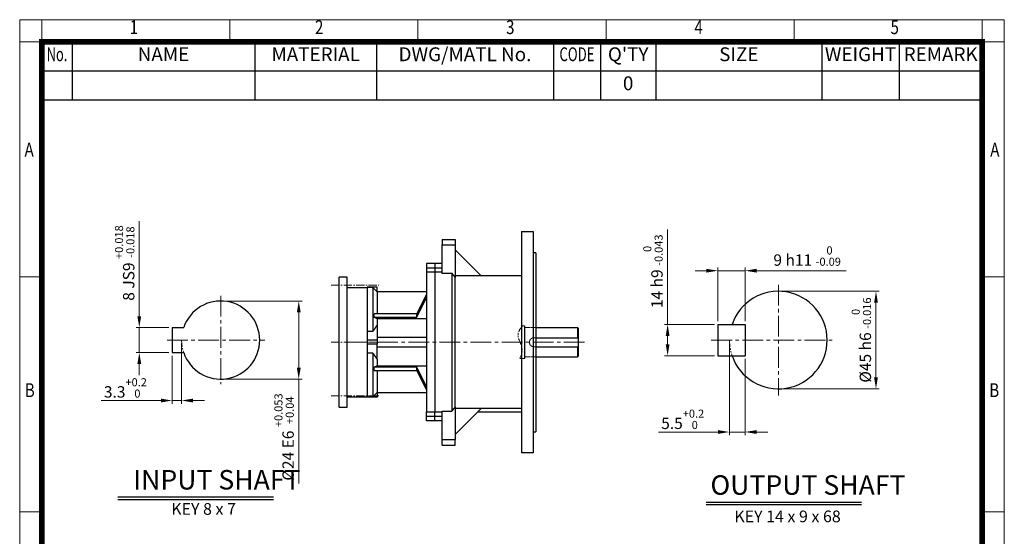
# Model space of a CAD drawing. Units: millimetres. Extents: x 1169 to 2682, y 14 to 2250.
# Drawn here: x 1169 to 2682, y 1455 to 2250 of the extents above; entities that cross this region are included whole.
import ezdxf
from ezdxf.enums import TextEntityAlignment as Align

# ---------------------------------------------------------------- set-up
doc = ezdxf.new("R2010")
doc.units = ezdxf.units.MM
doc.header["$LTSCALE"] = 8.5
for name, pattern in [('CENTER2', [1.125, 0.75, -0.125, 0.125, -0.125]), ('HIDDEN2', [0.1875, 0.125, -0.0625]), ('PHANTOM', [2.5, 1.25, -0.25, 0.25, -0.25, 0.25, -0.25])]:
    doc.linetypes.add(name, pattern=pattern)
doc.layers.get('0').update_dxf_attribs({"linetype": 'CONTINUOUS', "lineweight": 30})
doc.layers.get('DEFPOINTS').update_dxf_attribs({"linetype": 'CONTINUOUS'})
for name, color, linetype, lineweight in [('C', 1, 'CENTER2', 9), ('CENTER LINE', 1, 'CENTER2', 9), ('D', 7, 'CONTINUOUS', 9), ('H', 4, 'HIDDEN2', 15), ('O', 3, 'CONTINUOUS', 30), ('OUTLINE', 3, 'CONTINUOUS', 20), ('P', 6, 'PHANTOM', 9)]:
    doc.layers.add(name, color=color, linetype=linetype, lineweight=lineweight)
doc.layers.add('DT', color=2, linetype='CONTINUOUS')
doc.styles.add('ROMANS', font='romans.shx', dxfattribs={"width": 0.7, "height": 3.5, "bigfont": 'whgtxt.shx'})
doc.styles.get("Standard").update_dxf_attribs({"font": 'romans.shx', "width": 0.8, "bigfont": 'whgtxt.shx'})
doc.dimstyles.get("Standard").update_dxf_attribs({"dimtxt": 3.5, "dimasz": 3.5, "dimexe": 1, "dimexo": 1, "dimgap": 1, "dimtad": 1, "dimdec": 3, "dimdsep": 46, "dimtxsty": 'Standard', "dimcen": 0, "dimclrd": 256, "dimclre": 256, "dimclrt": 256, "dimadec": 3, "dimazin": 2, "dimtp": 0.1, "dimtm": 0.1, "dimtfac": 0.71, "dimtdec": 3, "dimtmove": 0, "dimatfit": 3, "dimfxl": 0, "dimlwd": -1, "dimlwe": -1, "dimarcsym": 0})

# ---------------------------------------------------------------- blocks, each defined once
blk = doc.blocks.new('HS_A4양식_S(297X210MM)')
at = {"color": 0}
for p, q in [((18, 277), (196, 277)), ((18, 277), (196, 277)), ((22, 277), (22, 14)), ((196, 277), (196, 14))]:
    blk.add_line(p, q, dxfattribs=at)
for p, q in [((18, 277), (18, 14)), ((56, 277), (56, 273.04)), ((90, 277), (90, 273.04)), ((124, 277), (124, 273.04)), ((158, 277), (158, 273.04)), ((192, 277), (192, 14)), ((196, 273), (18, 273)), ((22, 230.5), (18, 230.5)), ((192, 230.5), (196, 230.5)), ((22, 188), (18, 188)), ((192, 188), (196, 188))]:
    blk.add_line(p, q)
at = {"color": 3, "const_width": 1}
for points in [[(22, 17.93), (192, 17.93), (192, 273), (21.5, 273)], [(22, 273.07), (22, 17.5)]]:
    blk.add_lwpolyline(points, dxfattribs=at)
at = {"style": 'ROMANS', "width": 0.8}
for s, p in [('1', (38.64, 275.32)), ('2', (72.15, 275.32)), ('3', (106.69, 275.32)), ('4', (140.73, 275.32)), ('5', (176.19, 275.32)), ('A', (19.71, 253.18)), ('A', (194.29, 253.18)), ('B', (19.82, 209.69)), ('B', (194.18, 209.69))]:
    blk.add_text(s, height=2.5, dxfattribs=at).set_placement(p, align=Align.MIDDLE)
blk = doc.blocks.new('*S112')
at = {"color": 7, "linetype": 'Continuous'}
for p, q in [((1252.7, 2014.3), (1252.7, 2099)), ((1252.7, 2099), (2621.2, 2099)), ((2621.2, 2099), (2621.2, 2014.3)), ((1252.7, 2014.3), (2621.2, 2014.3))]:
    blk.add_line(p, q, dxfattribs=at)
at = {"color": 1, "linetype": 'Continuous'}
for p, q in [((1297, 2099), (1297, 2056.6)), ((1562.6, 2099), (1562.6, 2056.6)), ((1739.7, 2099), (1739.7, 2056.6)), ((1997.3, 2099), (1997.3, 2056.6)), ((2065.8, 2099), (2065.8, 2056.6)), ((2146.3, 2099), (2146.3, 2056.6)), ((2387.8, 2099), (2387.8, 2056.6)), ((2500.5, 2099), (2500.5, 2056.6)), ((1252.7, 2056.6), (2621.2, 2056.6)), ((1297, 2056.6), (1297, 2014.3)), ((1562.6, 2056.6), (1562.6, 2014.3)), ((1739.7, 2056.6), (1739.7, 2014.3)), ((1997.3, 2056.6), (1997.3, 2014.3)), ((2065.8, 2056.6), (2065.8, 2014.3)), ((2146.3, 2056.6), (2146.3, 2014.3)), ((2387.8, 2056.6), (2387.8, 2014.3)), ((2500.5, 2056.6), (2500.5, 2014.3))]:
    blk.add_line(p, q, dxfattribs=at)
at = {"color": 7, "attachment_point": 2}
for s, insert, char_height in [('DWG/MATL No.', (1868.5, 2090.9), 20.125), ('\\W0.683721;No.', (1274.8, 2090.9), 20.125), ('NAME', (1429.8, 2090.9), 20.12), ('MATERIAL', (1651.2, 2090.9), 20.12), ('\\W0.700000;CODE', (2031.5, 2090.9), 20.125), ("Q'TY", (2106, 2090.9), 20.12), ('SIZE', (2267, 2090.9), 20.12), ('WEIGHT', (2444.1, 2090.9), 20.12), ('REMARK', (2560.8, 2090.9), 20.12), ('0', (2106, 2048.6), 20.1)]:
    blk.add_mtext(s, dxfattribs=dict(at, insert=insert, char_height=char_height))
blk = doc.blocks.new('*D115')
at = {"layer": 'D', "transparency": 16777216}
for p, q in [((2339.8, 1832.1), (2489.9, 1832.1)), ((2484.9, 1814.6), (2484.9, 1699.6)), ((2339.8, 1682.1), (2489.9, 1682.1))]:
    blk.add_line(p, q, dxfattribs=at)
for points in [[(2482, 1814.6), (2487.8, 1814.6), (2484.9, 1832.1)], [(2482, 1699.6), (2487.8, 1699.6), (2484.9, 1682.1)]]:
    blk.add_solid(points, dxfattribs=at)
at = {"layer": 'DEFPOINTS', "color": 0, "transparency": 16777216}
for p in [(2334.8, 1832.1), (2334.8, 1682.1), (2484.9, 1682.1)]:
    blk.add_point(p, dxfattribs=at)
at = {"layer": 'D', "transparency": 16777216, "insert": (2462.4, 1757.1), "char_height": 17.5, "attachment_point": 5, "rotation": 90}
blk.add_mtext('%%c45{}{\\C4; h6 {\\H2x;}{\\A2;\\C3;\\H0.71x;\\S 0^ -0.016;}}', dxfattribs=at)
blk = doc.blocks.new('*D116')
at = {"layer": 'D', "transparency": 16777216}
for p, q in [((2259.8, 1752.1), (2259.8, 1610.8)), ((2283.8, 1728.1), (2283.8, 1610.8)), ((2242.3, 1615.8), (2150.9, 1615.8)), ((2283.8, 1615.8), (2259.8, 1615.8)), ((2301.3, 1615.8), (2318.8, 1615.8))]:
    blk.add_line(p, q, dxfattribs=at)
for points in [[(2242.3, 1618.7), (2242.3, 1612.9), (2259.8, 1615.8)], [(2301.3, 1618.7), (2301.3, 1612.9), (2283.8, 1615.8)]]:
    blk.add_solid(points, dxfattribs=at)
at = {"layer": 'DEFPOINTS', "color": 0, "transparency": 16777216}
for p in [(2259.8, 1757.1), (2283.8, 1733.1), (2283.8, 1615.8)]:
    blk.add_point(p, dxfattribs=at)
at = {"layer": 'D', "transparency": 16777216, "insert": (2187.9, 1635.3), "char_height": 17.5, "attachment_point": 5}
blk.add_mtext('5.5{}{\\H0.71x;\\C3;\\S+0.2^  0;}', dxfattribs=at)
blk = doc.blocks.new('*D117')
at = {"layer": 'D', "transparency": 16777216}
for p, q in [((2164.7, 1781.1), (2164.7, 1926.9)), ((2236.8, 1781.1), (2159.7, 1781.1)), ((2164.7, 1750.6), (2164.7, 1763.6)), ((2236.8, 1733.1), (2159.7, 1733.1))]:
    blk.add_line(p, q, dxfattribs=at)
for points in [[(2161.8, 1763.6), (2167.6, 1763.6), (2164.7, 1781.1)], [(2161.8, 1750.6), (2167.6, 1750.6), (2164.7, 1733.1)]]:
    blk.add_solid(points, dxfattribs=at)
at = {"layer": 'DEFPOINTS', "color": 0, "transparency": 16777216}
for p in [(2164.7, 1781.1), (2241.8, 1781.1), (2241.8, 1733.1)]:
    blk.add_point(p, dxfattribs=at)
at = {"layer": 'D', "transparency": 16777216, "insert": (2142.2, 1862.8), "char_height": 17.5, "attachment_point": 5, "rotation": 90}
blk.add_mtext('14{}{\\C4; h9 {\\H2x;}{\\A2;\\C3;\\H0.71x;\\S 0^ -0.043;}}', dxfattribs=at)
blk = doc.blocks.new('*D118')
at = {"layer": 'D', "transparency": 16777216}
for p, q in [((2224.3, 1863.7), (2206.8, 1863.7)), ((2241.8, 1786.1), (2241.8, 1868.7)), ((2241.8, 1863.7), (2283.8, 1863.7)), ((2283.8, 1786.1), (2283.8, 1868.7)), ((2301.3, 1863.7), (2439.3, 1863.7))]:
    blk.add_line(p, q, dxfattribs=at)
for points in [[(2224.3, 1866.6), (2224.3, 1860.8), (2241.8, 1863.7)], [(2301.3, 1866.6), (2301.3, 1860.8), (2283.8, 1863.7)]]:
    blk.add_solid(points, dxfattribs=at)
at = {"layer": 'DEFPOINTS', "color": 0, "transparency": 16777216}
for p in [(2283.8, 1863.7), (2241.8, 1781.1), (2283.8, 1781.1)]:
    blk.add_point(p, dxfattribs=at)
at = {"layer": 'D', "transparency": 16777216, "insert": (2379.1, 1886.2), "char_height": 17.5, "attachment_point": 5}
blk.add_mtext('9{}{\\C4; h11 {\\H2x;}{\\A2;\\C3;\\H0.71x;\\S 0^ -0.09;}}', dxfattribs=at)
blk = doc.blocks.new('SGH4TSESFDSFS')
at = {"layer": 'H'}
for p, q in [((3917.2, 801), (3920.1, 801)), ((3920.1, 801), (3920.1, 751)), ((3920.1, 801), (3920.6, 800.5)), ((3920.6, 800.5), (3920.6, 751.5)), ((3937.6, 798.5), (3920.6, 798.5)), ((3937.6, 783), (3934.6, 783)), ((3937.6, 769), (3934.6, 769)), ((3912.9, 751), (3920.1, 751)), ((3920.6, 751.5), (3920.1, 751)), ((3937.6, 753.5), (3920.6, 753.5))]:
    blk.add_line(p, q, dxfattribs=at)
blk.add_arc((3934.6, 776), 7, 90, 270, dxfattribs=at)
at = {"layer": 'O'}
for p, q in [((3937.6, 798.5), (4001.6, 798.5)), ((4001.6, 798.5), (4001.6, 783)), ((4001.6, 798.5), (4002.6, 797.5)), ((4002.6, 797.5), (4002.6, 754.5)), ((3937.6, 783), (4002.6, 783)), ((3937.6, 769), (4002.6, 769)), ((4001.6, 769), (4001.6, 753.5)), ((3937.6, 753.5), (4001.6, 753.5)), ((4002.6, 754.5), (4001.6, 753.5))]:
    blk.add_line(p, q, dxfattribs=at)
at = {"layer": 'P'}
blk.add_open_spline([(3917.2, 801), (3914, 796.9), (3905.2, 785.9), (3920.4, 768), (3915.2, 755.6), (3912.9, 751)], degree=3, knots=[0, 0, 0, 0, 14.324802, 38.688094, 53.389455, 53.389455, 53.389455, 53.389455], dxfattribs=at)
blk = doc.blocks.new('*D157')
at = {"layer": 'D', "transparency": 16777216}
for p, q in [((1482.9, 1817.1), (1602.9, 1817.1)), ((1597.9, 1799.6), (1597.9, 1714.6)), ((1482.9, 1697.1), (1602.9, 1697.1)), ((1597.9, 1697.1), (1597.9, 1536.6))]:
    blk.add_line(p, q, dxfattribs=at)
for points in [[(1595, 1799.6), (1600.9, 1799.6), (1597.9, 1817.1)], [(1595, 1714.6), (1600.9, 1714.6), (1597.9, 1697.1)]]:
    blk.add_solid(points, dxfattribs=at)
at = {"layer": 'DEFPOINTS', "color": 0, "transparency": 16777216}
for p in [(1477.9, 1817.1), (1477.9, 1697.1), (1597.9, 1697.1)]:
    blk.add_point(p, dxfattribs=at)
at = {"layer": 'D', "transparency": 16777216, "insert": (1575.4, 1608.1), "char_height": 17.5, "attachment_point": 5, "rotation": 90}
blk.add_mtext('%%c24{}{\\C4; E6 {\\H2x;}{\\A2;\\C3;\\H0.71x;\\S+0.053^ +0.04;}}', dxfattribs=at)
blk = doc.blocks.new('*D158')
at = {"layer": 'D', "transparency": 16777216}
for p, q in [((1417.9, 1752.1), (1417.9, 1659.2)), ((1403.5, 1732.9), (1403.5, 1659.2)), ((1386, 1664.2), (1294.5, 1664.2)), ((1417.9, 1664.2), (1403.5, 1664.2)), ((1435.4, 1664.2), (1452.9, 1664.2))]:
    blk.add_line(p, q, dxfattribs=at)
for points in [[(1386, 1667.1), (1386, 1661.2), (1403.5, 1664.2)], [(1435.4, 1667.1), (1435.4, 1661.2), (1417.9, 1664.2)]]:
    blk.add_solid(points, dxfattribs=at)
at = {"layer": 'DEFPOINTS', "color": 0, "transparency": 16777216}
for p in [(1417.9, 1757.1), (1403.5, 1737.9), (1403.5, 1664.2)]:
    blk.add_point(p, dxfattribs=at)
at = {"layer": 'D', "transparency": 16777216, "insert": (1331.5, 1683.6), "char_height": 17.5, "attachment_point": 5}
blk.add_mtext('3.3{}{\\H0.71x;\\C3;\\S+0.2^  0;}', dxfattribs=at)
blk = doc.blocks.new('*D159')
at = {"layer": 'D', "transparency": 16777216}
for p, q in [((1352.9, 1793.8), (1352.9, 1939.6)), ((1398.5, 1776.3), (1347.9, 1776.3)), ((1352.9, 1737.9), (1352.9, 1776.3)), ((1398.5, 1737.9), (1347.9, 1737.9)), ((1352.9, 1720.4), (1352.9, 1702.9))]:
    blk.add_line(p, q, dxfattribs=at)
for points in [[(1349.9, 1793.8), (1355.8, 1793.8), (1352.9, 1776.3)], [(1349.9, 1720.4), (1355.8, 1720.4), (1352.9, 1737.9)]]:
    blk.add_solid(points, dxfattribs=at)
at = {"layer": 'DEFPOINTS', "color": 0, "transparency": 16777216}
for p in [(1352.9, 1776.3), (1403.5, 1776.3), (1403.5, 1737.9)]:
    blk.add_point(p, dxfattribs=at)
at = {"layer": 'D', "transparency": 16777216, "insert": (1330.4, 1875.5), "char_height": 17.5, "attachment_point": 5, "rotation": 90}
blk.add_mtext('8{}{\\C4; JS9 {\\H2x;}{\\A2;\\C3;\\H0.71x;\\S+0.018^ -0.018;}}', dxfattribs=at)
blk = doc.blocks.new('413413')
at = {"layer": 'C', "ltscale": 2}
for p, q in [((2095.2, 425.1), (2168.2, 425.1)), ((2095.2, 337.6), (2168.2, 337.6)), ((2095.2, 255.1), (2168.2, 255.1))]:
    blk.add_line(p, q, dxfattribs=at)
at = {"layer": 'O'}
for p, q in [((2107.6, 237.6), (2107.6, 437.6)), ((2119.6, 437.6), (2107.6, 437.6)), ((2119.6, 257.1), (2119.6, 437.6)), ((2119.6, 421.6), (2150.6, 421.6)), ((2150.6, 421.6), (2150.6, 253.6)), ((2119.6, 237.6), (2119.6, 257.1)), ((2119.6, 253.6), (2150.6, 253.6)), ((2107.6, 237.6), (2119.6, 237.6))]:
    blk.add_line(p, q, dxfattribs=at)

msp = doc.modelspace()

# ---------------------------------------------------------------- linework, layer by layer
at = {"layer": 'C', "linetype": 'CENTER2', "ltscale": 5}
for p, q in [((1477.9192, 1825.0847), (1477.9192, 1689.0847)), ((1395.5192, 1757.0847), (1545.9192, 1757.0847))]:
    msp.add_line(p, q, dxfattribs=at)
at = {"layer": 'C', "ltscale": 5}
msp.add_line((2037.2407, 1753.7885), (1677.3731, 1753.7885), dxfattribs=at)
at = {"layer": 'CENTER LINE', "ltscale": 5}
for p, q in [((2334.8499, 1842.0847), (2334.8499, 1672.0847)), ((2231.8499, 1757.0847), (2419.8499, 1757.0847))]:
    msp.add_line(p, q, dxfattribs=at)
at = {"layer": 'DT'}
for p, q in [((1320.017, 1516.2818), (1559.0186, 1516.2818)), ((1320.017, 1512.2818), (1559.0186, 1512.2818)), ((2223.7026, 1508.1674), (2462.7042, 1508.1674)), ((2223.7026, 1504.1674), (2462.7042, 1504.1674))]:
    msp.add_line(p, q, dxfattribs=at)
at = {"layer": 'O'}
for p, q in [((1940.2407, 1923.7888), (1958.2407, 1923.7888)), ((1940.2407, 1923.7885), (1940.2407, 1583.7885)), ((1958.2407, 1923.7885), (1958.2407, 1583.7885)), ((1818.2407, 1911.7887), (1838.2407, 1911.7887)), ((1818.2407, 1911.7885), (1818.2407, 1903.3855)), ((1838.2407, 1911.7885), (1838.2407, 1903.3855)), ((1818.2407, 1903.3855), (1838.2407, 1903.3855)), ((1818.2407, 1859.6415), (1818.2407, 1903.3855)), ((1838.2407, 1903.3855), (1838.2407, 1853.5065)), ((1838.2407, 1895.7885), (1878.2407, 1855.7885)), ((1962.2407, 1891.2885), (1958.2407, 1891.2885)), ((1962.2407, 1891.2885), (1962.2407, 1616.2885)), ((1807.2407, 1874.7885), (1794.2407, 1874.7885)), ((1794.2407, 1874.7885), (1794.2407, 1867.7885)), ((1807.2407, 1867.7885), (1794.2407, 1867.7885)), ((1794.2407, 1867.7885), (1794.2407, 1861.2199)), ((1794.2407, 1861.2199), (1794.2407, 1646.3571)), ((1807.2407, 1861.2199), (1794.2407, 1861.2199)), ((1807.2407, 1874.7885), (1807.2407, 1867.7892)), ((1818.2407, 1874.7885), (1807.2407, 1874.7885)), ((1807.2407, 1874.7885), (1807.2407, 1867.7885)), ((1807.2407, 1874.7885), (1807.2407, 1867.7892)), ((1807.2407, 1874.7885), (1807.2407, 1866.9551)), ((1807.2407, 1867.7885), (1807.2407, 1861.2199)), ((1818.2407, 1867.7885), (1807.2407, 1867.7885)), ((1807.2407, 1867.7885), (1807.2407, 1861.2199)), ((1807.2407, 1867.7885), (1807.2407, 1861.2199)), ((1807.2407, 1867.7885), (1807.2407, 1861.2199)), ((1807.2407, 1861.2199), (1807.2407, 1646.3571)), ((1818.2407, 1861.2199), (1807.2407, 1861.2199)), ((1807.2407, 1861.2199), (1807.2407, 1646.3571)), ((1807.2407, 1861.2199), (1807.2407, 1646.3571)), ((1807.2407, 1861.2199), (1807.2407, 1646.3571)), ((1807.2407, 1861.2199), (1807.2407, 1646.3571)), ((1838.2407, 1862.4809), (1838.2406, 1862.4809)), ((1833.2407, 1859.6415), (1818.2407, 1859.6415)), ((1833.2407, 1859.6415), (1833.2407, 1647.9355)), ((1940.2407, 1855.7885), (1838.2407, 1855.7885)), ((1838.2407, 1654.0705), (1838.2407, 1853.5065)), ((1703.2407, 1838.4068), (1703.2407, 1837.6801)), ((1718.2407, 1838.4068), (1703.2407, 1838.4068)), ((1703.2407, 1837.6801), (1703.2407, 1770.5919)), ((1711.849, 1837.6801), (1703.2407, 1837.6801)), ((1711.8491, 1837.6801), (1711.8491, 1770.5919)), ((1718.2409, 1831.2883), (1711.8493, 1837.6799)), ((1718.2407, 1831.2885), (1718.2407, 1838.4068)), ((1718.2407, 1831.2885), (1718.2407, 1797.3324)), ((1794.2407, 1831.2885), (1718.2407, 1831.2885)), ((1794.2407, 1827.6366), (1779.2407, 1797.3324)), ((1779.2407, 1792.1362), (1794.2407, 1822.4404)), ((1779.2407, 1797.3324), (1713.7941, 1797.3324)), ((1713.7941, 1792.1362), (1779.2407, 1792.1362)), ((1794.2407, 1789.9114), (1718.2407, 1789.9114)), ((1718.2407, 1789.9114), (1718.2407, 1779.7674)), ((1779.2407, 1792.1362), (1779.2407, 1797.3324)), ((1403.5192, 1776.2847), (1421.0741, 1776.2847)), ((1403.5192, 1776.2847), (1403.5192, 1737.8847)), ((1703.2407, 1770.5919), (1703.2407, 1756.8317)), ((1703.2407, 1770.5919), (1711.8491, 1770.5919)), ((1718.2407, 1779.7674), (1718.2407, 1756.8317)), ((2241.8499, 1781.0847), (2283.8499, 1781.0847)), ((2241.8499, 1781.0847), (2241.8499, 1733.0847)), ((2283.8499, 1781.0847), (2283.8499, 1733.0847)), ((1703.2407, 1756.8317), (1703.2407, 1750.7453)), ((1718.2407, 1756.8317), (1703.2407, 1756.8317)), ((1718.2407, 1761.5961), (1794.2407, 1761.5961)), ((1718.2407, 1756.8317), (1718.2407, 1750.7453)), ((1703.2407, 1750.7453), (1703.2407, 1736.9851)), ((1718.2407, 1750.7453), (1703.2407, 1750.7453)), ((1718.2407, 1727.8096), (1718.2407, 1750.7453)), ((1794.2407, 1745.9809), (1718.2407, 1745.9809)), ((1403.5192, 1737.8847), (1421.0741, 1737.8847)), ((1703.2407, 1736.9851), (1703.2407, 1669.8969)), ((1711.8491, 1736.9851), (1703.2407, 1736.9851)), ((1711.8491, 1736.9851), (1711.8491, 1669.8969)), ((1718.2407, 1727.8096), (1718.2407, 1717.6656)), ((2241.8499, 1733.0847), (2283.8499, 1733.0847)), ((1779.2407, 1715.4408), (1713.7941, 1715.4408)), ((1713.7941, 1710.2446), (1779.2407, 1710.2446)), ((1718.2407, 1717.6656), (1794.2407, 1717.6656)), ((1718.2407, 1710.2446), (1718.2407, 1676.2885)), ((1779.2407, 1710.2446), (1779.2407, 1715.4408)), ((1794.2407, 1685.1366), (1779.2407, 1715.4408)), ((1779.2407, 1710.2446), (1794.2407, 1679.9404)), ((1703.2407, 1669.8969), (1703.2407, 1669.1703)), ((1703.2407, 1669.8969), (1711.849, 1669.8969)), ((1718.2407, 1669.1703), (1703.2407, 1669.1703)), ((1711.849, 1669.8969), (1718.2406, 1676.2885)), ((1718.2407, 1676.2885), (1718.2407, 1669.1703)), ((1718.2407, 1676.2885), (1794.2407, 1676.2885)), ((1838.2407, 1654.0705), (1838.2407, 1604.1915)), ((1878.2407, 1651.7885), (1838.2407, 1611.7885)), ((1940.2407, 1651.7885), (1838.2407, 1651.7885)), ((1794.2407, 1639.7885), (1794.2407, 1646.3571)), ((1807.2407, 1646.3571), (1794.2407, 1646.3571)), ((1807.2407, 1639.7884), (1794.2407, 1639.7884)), ((1794.2407, 1632.7885), (1794.2407, 1639.7879)), ((1807.2407, 1639.7885), (1807.2407, 1646.3571)), ((1807.2407, 1639.7885), (1807.2407, 1646.3571)), ((1818.2407, 1646.3571), (1807.2407, 1646.3571)), ((1807.2407, 1639.7885), (1807.2407, 1646.3571)), ((1807.2407, 1639.7885), (1807.2407, 1646.3571)), ((1818.2407, 1639.7884), (1807.2407, 1639.7884)), ((1807.2407, 1632.7885), (1807.2407, 1639.7879)), ((1807.2407, 1632.7885), (1807.2407, 1639.7879)), ((1807.2407, 1632.7885), (1807.2407, 1639.7879)), ((1807.2407, 1632.7885), (1807.2407, 1639.7879)), ((1818.2407, 1604.1915), (1818.2407, 1647.9355)), ((1818.2407, 1647.9355), (1833.2407, 1647.9355)), ((1838.2407, 1645.0956), (1838.2406, 1645.0956)), ((1940.2407, 1646.096), (1872.5481, 1646.096)), ((1807.2407, 1632.7884), (1794.2407, 1632.7884)), ((1818.2407, 1632.7884), (1807.2407, 1632.7884)), ((1818.2407, 1595.7885), (1818.2407, 1604.1915)), ((1818.2407, 1604.1915), (1838.2407, 1604.1915)), ((1838.2407, 1595.7885), (1838.2407, 1604.1915)), ((1958.2407, 1616.2885), (1962.2407, 1616.2885)), ((1818.2407, 1595.7885), (1838.2407, 1595.7885)), ((1958.2407, 1583.7887), (1940.2407, 1583.7887))]:
    msp.add_line(p, q, dxfattribs=at)
for centre, radius in [((2334.8499, 1757.0847), 75), ((1477.9192, 1757.0847), 60)]:
    msp.add_arc(centre, radius, 198.6629249, 161.3370751, dxfattribs=at)
for points, weights in [([(1838.2407, 1853.5065), (1835.875, 1856.5013), (1833.2407, 1859.6415)], [9.42708800951, 9.30601978795, 9.1748060079]), ([(1713.8491, 1794.7343), (1713.8491, 1796.0329), (1713.7941, 1797.3324)], [1.00033539623, 1.00033539623, 1]), ([(1713.7941, 1792.1362), (1713.8491, 1793.4357), (1713.8491, 1794.7343)], [1, 1.00033539621, 1.00033539621]), ([(1718.2407, 1789.9114), (1716.0795, 1790.9928), (1713.7941, 1792.1362)], [1, 1.00038962479, 1]), ([(1711.8491, 1770.5919), (1715.5665, 1775.3613), (1718.2407, 1779.7674)], [1, 1.00324790176, 1]), ([(1718.2407, 1727.8096), (1715.5665, 1732.2157), (1711.8491, 1736.9851)], [1, 1.00324790176, 1]), ([(1713.7941, 1715.4408), (1716.0795, 1716.5842), (1718.2407, 1717.6656)], [1, 1.00038959348, 1]), ([(1713.8491, 1712.8427), (1713.8491, 1714.1413), (1713.7941, 1715.4408)], [1.00033539624, 1.00033539624, 1]), ([(1713.7941, 1710.2446), (1713.8491, 1711.5441), (1713.8491, 1712.8427)], [1, 1.00033539623, 1.00033539623]), ([(1833.2407, 1647.9355), (1835.875, 1651.0757), (1838.2407, 1654.0705)], [9.1748060079, 9.30601978795, 9.42708800951])]:
    msp.add_rational_spline(points, weights, degree=2, dxfattribs=at)
at = {"layer": 'OUTLINE'}
msp.add_line((1807.2407, 1861.2199), (1807.2407, 1646.3571), dxfattribs=at)
at = {"layer": 'P'}
for centre, radius in [((1477.9192, 1757.0847), 60), ((2334.8499, 1757.0847), 75)]:
    msp.add_arc(centre, radius, 180, 198.6629249, dxfattribs=at)

# ---------------------------------------------------------------- block references
at = {"xscale": 1.055900621118012, "yscale": 1.055900621118012, "zscale": 1.055900621118012}
msp.add_blockref('*S112', (-119.6559, -0.7826), dxfattribs=at)
at = {"layer": 'D', "lineweight": 0, "xscale": 8.5, "yscale": 8.5, "zscale": 8.5}
msp.add_blockref('HS_A4양식_S(297X210MM)', (1016.0807, -105), dxfattribs=at)
at = {"layer": 'D', "color": 0}
msp.add_blockref('413413', (-447.4065, 1416.2102), dxfattribs=at)
at = {"layer": 'D'}
msp.add_blockref('SGH4TSESFDSFS', (-1975.3849, 977.7807), dxfattribs=at)

# ---------------------------------------------------------------- texts
at = {"layer": 'D', "char_height": 18, "attachment_point": 1, "style": 'ROMANS'}
for s, insert in [('KEY 8 x 7', (1401.9903, 1506.5381)), ('KEY 14 x 9 x 68', (2267.2583, 1495.0803))]:
    msp.add_mtext_dynamic_manual_height_columns(s, width=186.468711, gutter_width=17.7679, heights=[0], dxfattribs=dict(at, insert=insert))
at = {"layer": 'DT', "char_height": 30, "attachment_point": 1, "style": 'ROMANS'}
for s, insert in [('INPUT SHAFT', (1343.674, 1557.4062)), ('OUTPUT SHAFT', (2230.5259, 1549.2918))]:
    msp.add_mtext_dynamic_manual_height_columns(s, width=302.06056, gutter_width=17.7679, heights=[0], dxfattribs=dict(at, insert=insert))

# ---------------------------------------------------------------- dimensions: what is measured, and where the dimension line sits
at = {"layer": 'D'}
for base, p1, p2, text, override, picture, middle in [((1352.8583, 1776.2847), (1403.5192, 1737.8847), (1403.5192, 1776.2847), '8{}{\\C4; JS9 {\\H2x;}{\\A2;\\C3;\\H0.71x;\\S+0.018^ -0.018;}}', {"dimscale": 5}, '*D159', (1352.8583, 1875.4563)), ((2164.6932, 1781.0847), (2241.8499, 1733.0847), (2241.8499, 1781.0847), '14{}{\\C4; h9 {\\H2x;}{\\A2;\\C3;\\H0.71x;\\S 0^ -0.043;}}', {"dimscale": 5}, '*D117', (2164.6932, 1862.7563)), ((2484.8702, 1682.0847), (2334.8499, 1832.0847), (2334.8499, 1682.0847), '%%c45{}{\\C4; h6 {\\H2x;}{\\A2;\\C3;\\H0.71x;\\S 0^ -0.016;}}', {"dimscale": 5, "dimtp": 0.1, "dimtm": 0.1, "dimtdec": 3, "dimtzin": 8}, '*D115', (2484.8702, 1757.0847)), ((1597.9354, 1697.0847), (1477.9192, 1817.0847), (1477.9192, 1697.0847), '%%c24{}{\\C4; E6 {\\H2x;}{\\A2;\\C3;\\H0.71x;\\S+0.053^ +0.04;}}', {"dimscale": 5}, '*D157', (1597.9354, 1608.0797))]:
    dim = msp.add_linear_dim(base=base, p1=p1, p2=p2, angle=90, text=text, dimstyle='Standard', override=override, dxfattribs=at)
    dim.commit()
    dim.dimension.update_dxf_attribs({"geometry": picture, "text_midpoint": middle, "dimtype": 160})
for base, p1, p2, text, override, picture, middle in [((2283.8499, 1863.6712), (2241.8499, 1781.0847), (2283.8499, 1781.0847), '9{}{\\C4; h11 {\\H2x;}{\\A2;\\C3;\\H0.71x;\\S 0^ -0.09;}}', {"dimscale": 5}, '*D118', (2379.0515, 1863.6712)), ((1403.5192, 1664.1501), (1417.9192, 1757.0847), (1403.5192, 1737.8847), '3.3{}{\\H0.71x;\\C3;\\S+0.2^  0;}', {"dimscale": 5, "dimtp": 0.2, "dimtm": 0}, '*D158', (1331.5225, 1664.1501)), ((2283.8499, 1615.781), (2259.8499, 1757.0847), (2283.8499, 1733.0847), '5.5{}{\\H0.71x;\\C3;\\S+0.2^  0;}', {"dimscale": 5, "dimtp": 0.2, "dimtm": 0}, '*D116', (2187.8532, 1615.781))]:
    dim = msp.add_linear_dim(base=base, p1=p1, p2=p2, text=text, dimstyle='Standard', override=override, dxfattribs=at)
    dim.commit()
    dim.dimension.update_dxf_attribs({"geometry": picture, "text_midpoint": middle, "dimtype": 160})

doc.saveas('drawing.dxf')
